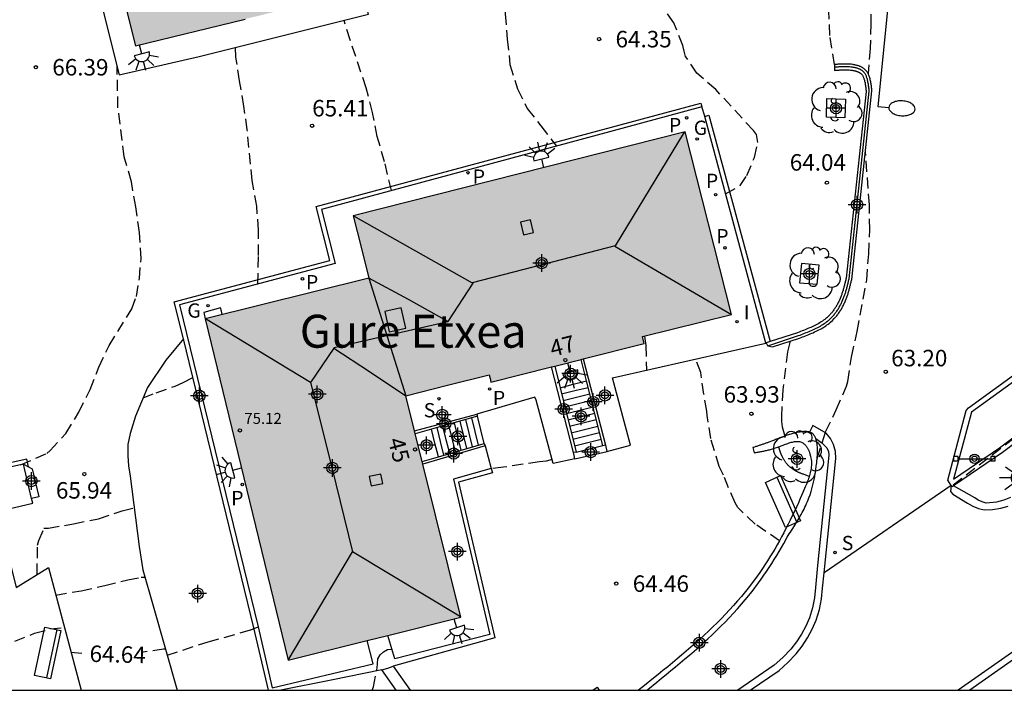
# Model space of a CAD drawing. Units: metres. Extents: x 586944 to 587299, y 4796790 to 4797041.
# Drawn here: x 587200 to 587244, y 4796790 to 4796821 of the extents above; entities that cross this region are included whole.
import ezdxf
from ezdxf.enums import TextEntityAlignment as Align

# ---------------------------------------------------------------- set-up
doc = ezdxf.new("R2010")
doc.units = ezdxf.units.M
doc.header["$MEASUREMENT"] = 0
doc.linetypes.add('TRAZOS_NORMALES', pattern=[0.75, 0.5, -0.25])
for name, color, linetype in [('010106', 9, 'Continuous'), ('020194', 31, 'TRAZOS_NORMALES'), ('020195', 30, 'TRAZOS_NORMALES'), ('020204', 9, 'Continuous'), ('020307', 24, 'Continuous'), ('020308', 9, 'Continuous'), ('060106', 9, 'BARANDILLA'), ('060108', 9, 'Continuous'), ('060113', 4, 'Continuous'), ('060117', 9, 'Continuous'), ('060130', 9, 'Continuous'), ('060141', 9, 'Continuous'), ('070105', 6, 'Continuous'), ('080106', 1, 'Continuous'), ('080109', 9, 'Continuous'), ('080118', 9, 'Continuous'), ('080201', 9, 'Continuous'), ('080202', 9, 'Continuous'), ('080303', 9, 'Continuous'), ('080304', 9, 'Continuous'), ('080308', 9, 'Continuous'), ('090103', 9, 'Continuous'), ('090202', 1, 'Continuous'), ('090210', 9, 'Continuous'), ('100101', 9, 'Continuous'), ('100105', 3, 'Continuous'), ('100202', 3, 'Continuous'), ('210102', 4, 'Continuous'), ('210201', 9, 'Continuous'), ('210204', 9, 'Continuous'), ('210205', 4, 'Continuous'), ('210301', 9, 'Continuous'), ('210304', 9, 'Continuous'), ('210305', 4, 'Continuous'), ('220104', 9, 'LINEA_ELECTRICA'), ('230204', 9, 'Continuous'), ('230304', 9, 'Continuous'), ('250202', 9, 'Continuous'), ('250204', 9, 'Continuous'), ('250206', 9, 'Continuous'), ('270204', 9, 'Continuous'), ('270304', 9, 'Continuous'), ('990501', 21, 'Continuous'), ('C_Edificios', 5, 'Continuous'), ('Centroides', 1, 'Continuous')]:
    doc.layers.add(name, color=color, linetype=linetype)
doc.layers.add('080111', color=7, linetype='Continuous', lineweight=30)
doc.styles.add('ARIAL', font='arial.ttf', dxfattribs={"height": 1})
doc.styles.add('ARIALI', font='ariali.ttf', dxfattribs={"height": 1})
doc.styles.add('ROMANS', font='romans__.ttf', dxfattribs={"height": 1})
doc.styles.get("Standard").update_dxf_attribs({"font": 'arial.ttf'})
doc.linetypes.add('BARANDILLA', pattern='A,1,[201,DONOSTI.shx,S=0.1,R=0,X=0,Y=0],1', length=2)
doc.linetypes.add('LINEA_ELECTRICA', pattern='A,7.5,-0.3,["E",Standard,S=0.25,R=0,X=-0.1,Y=-0.1],-0.3', length=8.1)

# ---------------------------------------------------------------- blocks, each defined once
blk = doc.blocks.new('Centroide')
for points in [[(0.402, 0), (-0.402, 0)], [(0, -0.402), (0, 0.402)]]:
    blk.add_lwpolyline(points)
for radius in [0.256, 0.159]:
    blk.add_circle((0, 0), radius)
blk = doc.blocks.new('FAREDE')
at = {"linetype": 'Continuous'}
for p, q in [((0.75, 0.7), (0.57, 0.322)), ((0.415, 0), (0, 0)), ((0.415, 0.36), (0.415, -0.351)), ((1.07, 0.411), (0.715, 0.19)), ((0.738, -0.699), (0.56, -0.32)), ((1.062, -0.416), (0.709, -0.191)), ((1.187, -0.005), (0.768, -0.001))]:
    blk.add_line(p, q, dxfattribs=at)
blk.add_arc((0.413, 0.004), 0.355, 270.4282, 89.5718, dxfattribs=at)
blk = doc.blocks.new('COTAPU')
blk.add_circle((0, 0), 0.075)
blk = doc.blocks.new('BANCO')
blk.add_line((1.125, 0.1875), (-1.125, 0.1875))
blk.add_lwpolyline([(1.125, 0.75), (1.125, 0), (-1.125, 0), (-1.125, 0.75)], close=True)
blk = doc.blocks.new('FAROLA')
for p, q in [((-0.63, 0.51), (-0.255, 0.245)), ((0, 0.355), (0, 0.755)), ((0.605, 0.49), (0.276, 0.223)), ((-0.355, 0), (-0.895, 0)), ((0.355, 0), (0.855, 0)), ((-0.65, -0.52), (-0.255, -0.24)), ((0, -0.355), (0, -0.755)), ((0.585, -0.52), (0.256, -0.246))]:
    blk.add_line(p, q)
blk.add_circle((0, 0), 0.355)
blk = doc.blocks.new('FAREDI')
blk.add_line((0, 0), (0.5, 0))
blk.add_lwpolyline([(0.5, 0, 0.159986), (0.538, -0.117, 0.106322), (0.675, -0.238, 0.071006), (0.858, -0.309, 0.057309), (1.099, -0.337, 0.057309), (1.339, -0.309, 0.071006), (1.522, -0.238, 0.106322), (1.659, -0.117, 0.159986), (1.697, 0, 0.159986), (1.659, 0.117, 0.106322), (1.522, 0.238, 0.071006), (1.339, 0.309, 0.057309), (1.099, 0.337, 0.057309), (0.858, 0.309, 0.071006), (0.675, 0.238, 0.106322), (0.538, 0.117, 0.159986)], format="xyb", close=True)
blk = doc.blocks.new('ARBOL')
blk.add_circle((0, 0), 0.0587)
for centre, radius, start, end in [((-0.564, 0.381), 0.532, 92.28, 254.58), ((-0.28, 0.855), 0.3, 359.2878, 173.6078), ((0.097, 0.97), 0.21, 23.1565, 160.4665), ((0.438, 0.881), 0.24, 301.578, 139.328), ((0.656, 0.288), 0.443, 319.8556, 114.7656), ((-0.091, 0.321), 0.12, 119.14, 310.56), ((0.819, -0.249), 0.383, 235.5275, 62.0275), ((-0.556, -0.339), 0.555, 142.64, 266.54), ((-0.039, -0.384), 0.21, 189.64, 323.88), ((0.299, -0.624), 0.532, 224.67, 0.24), ((-0.301, -0.676), 0.45, 213.78, 295.32)]:
    blk.add_arc(centre, radius, start, end)
blk = doc.blocks.new('REIND')
blk.add_circle((0, 0), 0.055)
blk = doc.blocks.new('BloquePortal')
blk.add_circle((0, 0), 0.075)
at = {"flags": 5}
blk.add_attdef('INDICE', text='', height=0.75, dxfattribs=at).set_placement((0, 0), align=Align.MIDDLE_CENTER)
blk = doc.blocks.new('PLUVI3')
blk.add_circle((0, 0), 0.055)
blk = doc.blocks.new('PANINF')
for p, q in [((-0.749, 0), (0, 0)), ((0, 0), (0.749, 0))]:
    blk.add_line(p, q)
for points in [[(-0.749, -0.099), (-0.749, 0.099), (-0.947, 0.099), (-0.947, -0.099)], [(0.947, -0.099), (0.947, 0.099), (0.749, 0.099), (0.749, -0.099)]]:
    blk.add_lwpolyline(points, close=True)
for radius in [0.21, 0.12]:
    blk.add_circle((0, 0), radius)
blk = doc.blocks.new('SANEA')
blk.add_circle((0, 0), 0.055)
blk = doc.blocks.new('REGAS')
blk.add_circle((0, 0), 0.055)
blk = doc.blocks.new('PUNTO')
blk.add_circle((0, 0), 0.075)
blk = doc.blocks.new('PLUVI1')
blk.add_circle((0, 0), 0.055)

msp = doc.modelspace()

# ---------------------------------------------------------------- hatches: boundary and pattern name
at = {"layer": '990501'}
for points in [[(587209.792, 4796839.082), (587200.532, 4796836.827), (587201.695, 4796832.229), (587202.77, 4796832.502), (587203.823, 4796828.386), (587204.876, 4796824.269), (587204.328, 4796824.119), (587203.78, 4796823.969), (587204.934, 4796819.373), (587214.183, 4796821.637)], [(587229.948, 4796815.456), (587214.843, 4796811.632), (587215.194, 4796810.214), (587215.545, 4796808.798), (587208.102, 4796806.952), (587211.872, 4796791.418), (587219.733, 4796793.368), (587217.231, 4796803.454), (587219.128, 4796803.927), (587221.025, 4796804.401), (587221.066, 4796804.235), (587221.106, 4796804.07), (587228.08, 4796805.823), (587228.002, 4796806.146), (587232.062, 4796807.147)]]:
    msp.add_hatch(color=256, dxfattribs=at).paths.add_polyline_path(points, flags=0)

# ---------------------------------------------------------------- linework, layer by layer
at = {"layer": '010106', "flags": 128}
msp.add_lwpolyline([(586944.08, 4796790.053), (587294.07, 4796790.045), (587294.075, 4797040.038), (586944.085, 4797040.046)], close=True, dxfattribs=at)
at = {"layer": '020194'}
for points, elevation in [([(587236.744, 4796818.521), (587236.536, 4796819.845), (587236.487, 4796820.946), (587236.355, 4796822.151), (587236.316, 4796823.221), (587236.229, 4796824.246), (587235.786, 4796824.716), (587235.703, 4796824.724), (587235.55, 4796824.77), (587235.352, 4796824.755), (587235.123, 4796824.801), (587234.863, 4796824.785), (587234.282, 4796824.816), (587233.839, 4796824.923), (587233.344, 4796825.005)], 63.64), ([(587238.192, 4796824.244), (587238.327, 4796822.773), (587238.391, 4796821.566), (587238.401, 4796820.384), (587238.366, 4796819.251), (587238.27, 4796818.116)], 63.14), ([(587231.788, 4796812.644), (587232.448, 4796813.013), (587232.753, 4796813.472), (587233.097, 4796814.296), (587233.25, 4796814.968), (587233.199, 4796815.337), (587233.054, 4796815.525), (587231.348, 4796817.38), (587230.483, 4796818.126), (587229.969, 4796818.889), (587229.897, 4796819.126), (587229.843, 4796819.384), (587229.432, 4796820.415), (587228.821, 4796821.301), (587227.935, 4796822.34), (587227.168, 4796823.591)], 64.14), ([(587216.585, 4796812.797), (587216.269, 4796814.09), (587215.936, 4796815.246), (587215.724, 4796816.342), (587215.429, 4796817.46), (587214.704, 4796819.64), (587214.425, 4796820.534)], 65.14), ([(587210.501, 4796808.533), (587210.525, 4796809.837), (587210.527, 4796810.986), (587210.451, 4796812.078), (587210.237, 4796813.247), (587210.016, 4796815.557), (587209.867, 4796816.627), (587209.662, 4796817.78), (587209.504, 4796818.866), (587209.481, 4796819.303)], 65.64), ([(587199.704, 4796800.306), (587200.89, 4796800.826), (587201.051, 4796800.959), (587201.761, 4796801.735), (587202.345, 4796802.698), (587202.865, 4796803.742), (587203.264, 4796804.757), (587203.73, 4796805.73), (587204.758, 4796807.401), (587204.974, 4796807.97), (587205.11, 4796808.788), (587205.182, 4796809.682), (587205.116, 4796810.887), (587204.948, 4796812.044), (587204.745, 4796813.187), (587204.418, 4796814.325), (587204.132, 4796816.576), (587204.097, 4796818.429)], 66.14), ([(587242.141, 4796799.392), (587247.624, 4796803.617), (587250.511, 4796805.879), (587250.848, 4796806.313), (587251.063, 4796806.793), (587251.226, 4796807.036), (587251.786, 4796807.581), (587252.595, 4796808.228), (587252.971, 4796808.587), (587253.463, 4796809.13), (587255.175, 4796811.125), (587255.529, 4796811.588), (587255.556, 4796811.645), (587255.867, 4796812.825), (587256.352, 4796814.515), (587256.552, 4796815.153), (587256.665, 4796815.445), (587257.157, 4796816.466), (587257.272, 4796816.758), (587257.286, 4796816.861)], 62.64), ([(587235.954, 4796800.6), (587236.337, 4796801.808), (587236.827, 4796802.81), (587237.288, 4796803.884), (587237.346, 4796804.1), (587237.522, 4796805.213), (587237.778, 4796806.377), (587238.208, 4796808.705), (587238.301, 4796809.915), (587238.345, 4796811.001), (587238.337, 4796812.14), (587238.151, 4796814.542)], 63.14), ([(587234.728, 4796805.934), (587234.609, 4796805.454), (587234.385, 4796803.712), (587234.33, 4796802.512), (587234.338, 4796802.281), (587234.368, 4796802.039), (587234.485, 4796801.617)], 63.64), ([(587234.236, 4796796.848), (587233.131, 4796797.61), (587232.339, 4796798.367), (587232.216, 4796798.571), (587231.686, 4796799.829), (587231.496, 4796800.226), (587231.11, 4796801.505), (587230.946, 4796802.549), (587230.935, 4796802.75), (587230.798, 4796803.529), (587230.66, 4796804.506), (587230.427, 4796805.12)], 64.14), ([(587205.273, 4796803.348), (587205.877, 4796803.588), (587206.732, 4796803.893), (587207.099, 4796804.046), (587207.718, 4796804.384)], 65.64), ([(587200.449, 4796795.313), (587200.476, 4796796.656), (587200.538, 4796796.859), (587200.765, 4796797.419), (587200.965, 4796797.431), (587202.112, 4796797.62), (587203.251, 4796797.854), (587204.325, 4796798.211), (587204.875, 4796798.346)], 65.64), ([(587201.304, 4796794.38), (587202.451, 4796794.576), (587203.537, 4796794.809), (587204.579, 4796795.069), (587205.193, 4796795.189), (587205.363, 4796795.189)], 65.14), ([(587194.621, 4796791.485), (587195.697, 4796791.35), (587196.89, 4796791.361), (587198.122, 4796791.601), (587199.437, 4796792.28), (587200.335, 4796792.64), (587201.055, 4796792.84), (587201.697, 4796792.897)], 65.64), ([(587206.37, 4796791.651), (587208.245, 4796792.25), (587210.185, 4796792.8), (587210.514, 4796792.936)], 65.14)]:
    msp.add_lwpolyline(points, dxfattribs=dict(at, elevation=elevation))
at = {"layer": '020195', "elevation": 64.64}
for points in [[(587219.55, 4796825.519), (587219.8, 4796825.222), (587220.348, 4796824.034), (587220.454, 4796823.864), (587220.616, 4796823.677), (587220.792, 4796823.528), (587221.345, 4796822.829), (587221.458, 4796822.659), (587221.549, 4796822.47), (587221.611, 4796822.275), (587221.72, 4796821.76), (587221.756, 4796820.828), (587221.851, 4796819.682), (587221.974, 4796818.522), (587222.318, 4796817.419), (587222.757, 4796816.52), (587223.382, 4796815.737), (587224.087, 4796814.813)], [(587228.096, 4796806.169), (587228.153, 4796805.736), (587228.183, 4796804.613)], [(587223.893, 4796800.542), (587223.619, 4796800.472), (587223.313, 4796800.441), (587221.686, 4796800.196), (587221.12, 4796800.136)], [(587201.993, 4796791.779), (587202.606, 4796791.733)], [(587206.294, 4796791.92), (587206.209, 4796791.92), (587205.202, 4796791.765)], [(587215.7, 4796790.047), (587215.758, 4796790.198), (587215.931, 4796791.059), (587215.957, 4796791.472), (587216.067, 4796791.655), (587216.219, 4796791.795), (587216.403, 4796791.897), (587216.603, 4796791.915)]]:
    msp.add_lwpolyline(points, dxfattribs=at)
at = {"layer": '060106', "flags": 128}
msp.add_lwpolyline([(587233.714, 4796805.728), (587235.108, 4796806.187), (587235.178, 4796806.214), (587235.247, 4796806.241), (587235.316, 4796806.268), (587235.385, 4796806.295), (587235.454, 4796806.322), (587235.522, 4796806.35), (587235.589, 4796806.377), (587235.656, 4796806.406), (587235.722, 4796806.435), (587235.787, 4796806.464), (587235.852, 4796806.494), (587235.915, 4796806.525), (587235.978, 4796806.557), (587236.039, 4796806.59), (587236.1, 4796806.624), (587236.159, 4796806.659), (587236.217, 4796806.695), (587236.274, 4796806.733), (587236.329, 4796806.771), (587236.383, 4796806.812), (587236.435, 4796806.853), (587236.486, 4796806.897), (587236.566, 4796806.97), (587236.642, 4796807.049), (587236.67, 4796807.079), (587236.697, 4796807.109), (587236.724, 4796807.14), (587236.75, 4796807.172), (587236.776, 4796807.205), (587236.801, 4796807.238), (587236.826, 4796807.271), (587236.85, 4796807.306), (587236.874, 4796807.34), (587236.897, 4796807.376), (587236.919, 4796807.411), (587236.941, 4796807.447), (587236.963, 4796807.484), (587236.983, 4796807.521), (587237.004, 4796807.558), (587237.023, 4796807.596), (587237.042, 4796807.634), (587237.061, 4796807.672), (587237.079, 4796807.711), (587237.096, 4796807.749), (587237.129, 4796807.826), (587237.16, 4796807.904), (587237.175, 4796807.941), (587237.189, 4796807.979), (587237.202, 4796808.017), (587237.215, 4796808.055), (587237.228, 4796808.094), (587237.24, 4796808.132), (587237.252, 4796808.171), (587237.264, 4796808.21), (587237.276, 4796808.249), (587237.287, 4796808.288), (587237.298, 4796808.328), (587237.308, 4796808.367), (587237.319, 4796808.407), (587237.329, 4796808.447), (587237.339, 4796808.487), (587237.349, 4796808.527), (587237.359, 4796808.567), (587237.369, 4796808.607), (587237.379, 4796808.647), (587237.388, 4796808.688), (587237.398, 4796808.728), (587237.408, 4796808.769), (587238.327, 4796817.306), (587238.321, 4796817.353), (587238.315, 4796817.401), (587238.309, 4796817.448), (587238.303, 4796817.495), (587238.297, 4796817.541), (587238.291, 4796817.587), (587238.284, 4796817.632), (587238.276, 4796817.676), (587238.268, 4796817.719), (587238.26, 4796817.761), (587238.251, 4796817.803), (587238.241, 4796817.843), (587238.23, 4796817.881), (587238.218, 4796817.919), (587238.206, 4796817.955), (587238.193, 4796817.989), (587238.179, 4796818.022), (587238.163, 4796818.053), (587238.147, 4796818.082), (587238.13, 4796818.109), (587238.112, 4796818.135), (587238.093, 4796818.159), (587238.056, 4796818.198), (587238.014, 4796818.234), (587237.998, 4796818.248), (587237.98, 4796818.26), (587237.961, 4796818.273), (587237.941, 4796818.284), (587237.921, 4796818.296), (587237.899, 4796818.306), (587237.877, 4796818.316), (587237.854, 4796818.326), (587237.831, 4796818.335), (587237.807, 4796818.344), (587237.782, 4796818.352), (587237.757, 4796818.359), (587237.731, 4796818.366), (587237.705, 4796818.373), (587237.679, 4796818.379), (587237.652, 4796818.385), (587237.625, 4796818.39), (587237.597, 4796818.394), (587237.57, 4796818.399), (587237.543, 4796818.402), (587237.483, 4796818.41), (587237.425, 4796818.415), (587237.394, 4796818.418), (587237.364, 4796818.42), (587237.334, 4796818.421), (587237.303, 4796818.422), (587237.273, 4796818.423), (587237.243, 4796818.423), (587237.213, 4796818.423), (587237.182, 4796818.423), (587237.152, 4796818.422), (587237.122, 4796818.422), (587237.091, 4796818.42), (587237.061, 4796818.419), (587237.031, 4796818.418), (587237, 4796818.416), (587236.97, 4796818.414), (587236.939, 4796818.412), (587236.908, 4796818.41), (587236.878, 4796818.407), (587236.847, 4796818.405), (587236.816, 4796818.403), (587236.785, 4796818.4), (587236.745, 4796818.397)], dxfattribs=at)
at = {"layer": '060108', "flags": 128}
for points in [[(587201.191, 4796837.967), (587199.133, 4796837.469), (587201.153, 4796829.665), (587198.741, 4796828.951), (587199.639, 4796825.313), (587202.197, 4796825.987), (587204.191, 4796818.053), (587207.825, 4796818.891), (587215.529, 4796820.809), (587213.605, 4796828.296), (587215.917, 4796828.975), (587214.879, 4796832.735), (587212.659, 4796832.165), (587211.137, 4796838.211), (587210.547, 4796840.381)], [(587230.712, 4796816.597), (587226.498, 4796815.457), (587213.389, 4796811.933), (587214.018, 4796809.462), (587206.935, 4796807.591), (587210.514, 4796792.936), (587211.156, 4796790.162), (587215.75, 4796791.244), (587215.479, 4796792.313)], [(587226.386, 4796800.92), (587227.456, 4796801.197), (587226.638, 4796804.263), (587233.622, 4796805.843), (587230.839, 4796816.163)], [(587230.839, 4796816.163), (587230.836, 4796816.173), (587230.712, 4796816.597)], [(587199.83, 4796800.334), (587193.05, 4796798.838), (587191.05, 4796806.87), (587181.118, 4796804.398)], [(587223.942, 4796800.362), (587223.162, 4796803.247), (587223.11, 4796803.389), (587220.46, 4796802.612)], [(587235.895, 4796801.498), (587236.161, 4796801.307), (587236.399, 4796801.076), (587236.467, 4796800.917), (587236.492, 4796800.745), (587235.975, 4796795.731), (587235.88, 4796794.726), (587235.834, 4796794.258), (587235.741, 4796793.797), (587235.6, 4796793.349), (587235.438, 4796792.965), (587235.241, 4796792.598), (587235.012, 4796792.25), (587234.751, 4796791.925), (587234.396, 4796791.542), (587234.004, 4796791.197), (587232.339, 4796790.047)], [(587220.84, 4796801.173), (587221.12, 4796800.136)], [(587224.928, 4796800.585), (587223.942, 4796800.362)], [(587200.203, 4796798.777), (587199.83, 4796800.334)], [(587221.12, 4796800.136), (587219.4, 4796799.656), (587221.05, 4796792.58), (587216.732, 4796791.474), (587216.419, 4796792.546)], [(587244.752, 4796798.827), (587244.445, 4796798.696), (587244.122, 4796798.61), (587243.645, 4796798.568), (587243.459, 4796798.615), (587243.286, 4796798.696), (587243.13, 4796798.809), (587242.162, 4796799.348)], [(587198.63, 4796798.183), (587200.256, 4796798.556), (587200.203, 4796798.777)], [(587247.286, 4796793.126), (587242.897, 4796790.046)]]:
    msp.add_lwpolyline(points, dxfattribs=at)
at = {"layer": '060113', "flags": 128}
for points in [[(587207.108, 4796806.045), (587206.697, 4796807.727), (587213.778, 4796809.599), (587213.15, 4796812.066), (587230.662, 4796816.769), (587230.712, 4796816.597)], [(587230.839, 4796816.163), (587231.029, 4796816.225), (587233.81, 4796805.912)], [(587200.066, 4796800.21), (587199.979, 4796800.57), (587193.197, 4796799.074), (587191.196, 4796807.112), (587181.072, 4796804.591), (587181.118, 4796804.398)], [(587210.98, 4796790.047), (587210.321, 4796792.889), (587207.108, 4796806.045)], [(587236.27, 4796795.384), (587236.3, 4796795.7), (587236.805, 4796800.596), (587236.79, 4796800.92), (587236.705, 4796801.232), (587236.558, 4796801.508), (587236.357, 4796801.745), (587235.757, 4796802.089), (587235.612, 4796801.794)], [(587221.12, 4796800.136), (587221.172, 4796799.943), (587219.638, 4796799.515), (587221.289, 4796792.435), (587216.66, 4796791.138)], [(587242.057, 4796799.361), (587242.024, 4796799.096), (587242.136, 4796798.965), (587242.797, 4796798.56), (587243.034, 4796798.421), (587243.291, 4796798.321), (587243.559, 4796798.264), (587243.94, 4796798.277), (587244.315, 4796798.336), (587244.651, 4796798.431)], [(587232.91, 4796790.047), (587234.22, 4796790.952), (587234.625, 4796791.308), (587234.999, 4796791.711), (587235.276, 4796792.057), (587235.522, 4796792.43), (587235.733, 4796792.824), (587235.907, 4796793.236), (587236.058, 4796793.716), (587236.158, 4796794.21), (587236.204, 4796794.695), (587236.27, 4796795.384)], [(587247.114, 4796793.372), (587242.374, 4796790.046)], [(587216.136, 4796790.971), (587213.838, 4796790.509), (587211.542, 4796790.047)]]:
    msp.add_lwpolyline(points, dxfattribs=at)
at = {"layer": '060117', "flags": 128}
for points in [[(587224.252, 4796803.812), (587224.854, 4796803.97), (587225.457, 4796804.128)], [(587220.797, 4796801.281), (587220.645, 4796801.899), (587220.493, 4796802.517)], [(587218.715, 4796800.665), (587218.557, 4796801.295), (587218.399, 4796801.926)], [(587224.979, 4796800.882), (587225.59, 4796801.035), (587226.202, 4796801.187)], [(587226.32, 4796801.2), (587226.386, 4796800.92)], [(587224.928, 4796800.585), (587224.896, 4796800.725), (587224.865, 4796800.864)], [(587226.386, 4796800.92), (587226.39, 4796800.904), (587224.932, 4796800.568), (587224.928, 4796800.585)], [(587199.83, 4796800.334), (587200.066, 4796800.21)], [(587200.066, 4796800.21), (587200.225, 4796800.126), (587200.539, 4796798.856), (587200.203, 4796798.777)]]:
    msp.add_lwpolyline(points, dxfattribs=at)
at = {"layer": '060130', "flags": 128}
msp.add_lwpolyline([(587242.057, 4796799.361), (587236.27, 4796795.384)], dxfattribs=at)
at = {"layer": '060141', "flags": 128}
for points in [[(587224.322, 4796803.531), (587224.927, 4796803.682), (587225.532, 4796803.833)], [(587224.395, 4796803.237), (587225, 4796803.388), (587225.606, 4796803.539)], [(587224.468, 4796802.942), (587225.074, 4796803.094), (587225.681, 4796803.245)], [(587224.541, 4796802.648), (587225.148, 4796802.8), (587225.755, 4796802.951)], [(587220.014, 4796801.049), (587219.86, 4796801.672), (587219.707, 4796802.295)], [(587220.275, 4796801.126), (587220.122, 4796801.747), (587219.969, 4796802.369)], [(587220.536, 4796801.204), (587220.384, 4796801.823), (587220.231, 4796802.443)], [(587224.614, 4796802.353), (587225.222, 4796802.505), (587225.83, 4796802.657)], [(587224.687, 4796802.059), (587225.296, 4796802.211), (587225.904, 4796802.363)], [(587218.969, 4796800.74), (587218.814, 4796801.37), (587218.66, 4796802)], [(587219.23, 4796800.817), (587219.076, 4796801.445), (587218.921, 4796802.073)], [(587219.491, 4796800.895), (587219.337, 4796801.521), (587219.183, 4796802.147)], [(587219.753, 4796800.972), (587219.599, 4796801.597), (587219.445, 4796802.221)], [(587224.76, 4796801.765), (587225.37, 4796801.916), (587225.979, 4796802.069)], [(587224.833, 4796801.471), (587225.443, 4796801.622), (587226.053, 4796801.774)], [(587224.906, 4796801.176), (587225.517, 4796801.328), (587226.128, 4796801.48)]]:
    msp.add_lwpolyline(points, dxfattribs=at)
at = {"layer": '070105', "flags": 128}
for points in [[(587267.281, 4796827.785), (587265.364, 4796825.668), (587263.017, 4796822.507), (587260.784, 4796819.154), (587259.908, 4796817.471), (587259.506, 4796816.797), (587256.403, 4796811.634), (587252.253, 4796807.051), (587247.778, 4796803.42), (587244.395, 4796800.87), (587242.162, 4796799.348)], [(587233.714, 4796805.728), (587233.92, 4796805.671), (587235.153, 4796806.072), (587235.222, 4796806.099), (587235.292, 4796806.126), (587235.361, 4796806.153), (587235.431, 4796806.18), (587235.5, 4796806.207), (587235.568, 4796806.235), (587235.637, 4796806.263), (587235.705, 4796806.292), (587235.772, 4796806.321), (587235.839, 4796806.352), (587235.905, 4796806.383), (587235.97, 4796806.415), (587236.035, 4796806.447), (587236.099, 4796806.481), (587236.161, 4796806.517), (587236.223, 4796806.553), (587236.284, 4796806.591), (587236.343, 4796806.63), (587236.401, 4796806.671), (587236.458, 4796806.714), (587236.514, 4796806.758), (587236.568, 4796806.804), (587236.652, 4796806.881), (587236.732, 4796806.963), (587236.762, 4796806.995), (587236.791, 4796807.028), (587236.819, 4796807.061), (587236.847, 4796807.094), (587236.874, 4796807.129), (587236.901, 4796807.164), (587236.927, 4796807.199), (587236.952, 4796807.235), (587236.977, 4796807.272), (587237.001, 4796807.309), (587237.025, 4796807.346), (587237.048, 4796807.384), (587237.07, 4796807.422), (587237.092, 4796807.461), (587237.113, 4796807.5), (587237.133, 4796807.539), (587237.153, 4796807.579), (587237.173, 4796807.619), (587237.191, 4796807.659), (587237.21, 4796807.7), (587237.244, 4796807.779), (587237.276, 4796807.859), (587237.291, 4796807.898), (587237.305, 4796807.937), (587237.319, 4796807.976), (587237.333, 4796808.016), (587237.346, 4796808.055), (587237.359, 4796808.095), (587237.371, 4796808.135), (587237.383, 4796808.175), (587237.395, 4796808.215), (587237.406, 4796808.255), (587237.417, 4796808.295), (587237.428, 4796808.335), (587237.438, 4796808.376), (587237.449, 4796808.416), (587237.459, 4796808.456), (587237.469, 4796808.497), (587237.479, 4796808.537), (587237.489, 4796808.578), (587237.499, 4796808.618), (587237.509, 4796808.659), (587237.518, 4796808.699), (587237.528, 4796808.74), (587238.45, 4796817.321), (587238.444, 4796817.369), (587238.438, 4796817.416), (587238.432, 4796817.464), (587238.426, 4796817.511), (587238.42, 4796817.558), (587238.413, 4796817.605), (587238.406, 4796817.651), (587238.398, 4796817.697), (587238.39, 4796817.743), (587238.381, 4796817.787), (587238.371, 4796817.831), (587238.36, 4796817.874), (587238.349, 4796817.916), (587238.336, 4796817.957), (587238.322, 4796817.997), (587238.307, 4796818.036), (587238.291, 4796818.073), (587238.273, 4796818.11), (587238.254, 4796818.144), (587238.233, 4796818.178), (587238.211, 4796818.209), (587238.187, 4796818.239), (587238.143, 4796818.287), (587238.093, 4796818.33), (587238.072, 4796818.347), (587238.049, 4796818.363), (587238.026, 4796818.378), (587238.003, 4796818.392), (587237.978, 4796818.405), (587237.953, 4796818.418), (587237.927, 4796818.43), (587237.901, 4796818.441), (587237.874, 4796818.451), (587237.847, 4796818.461), (587237.819, 4796818.47), (587237.791, 4796818.478), (587237.763, 4796818.486), (587237.734, 4796818.493), (587237.705, 4796818.5), (587237.676, 4796818.506), (587237.647, 4796818.512), (587237.617, 4796818.517), (587237.588, 4796818.521), (587237.559, 4796818.525), (587237.497, 4796818.533), (587237.435, 4796818.539), (587237.403, 4796818.541), (587237.371, 4796818.543), (587237.339, 4796818.545), (587237.307, 4796818.546), (587237.275, 4796818.547), (587237.244, 4796818.547), (587237.212, 4796818.547), (587237.181, 4796818.547), (587237.149, 4796818.546), (587237.118, 4796818.545), (587237.086, 4796818.544), (587237.055, 4796818.543), (587237.024, 4796818.541), (587236.993, 4796818.539), (587236.961, 4796818.537), (587236.93, 4796818.535), (587236.899, 4796818.533), (587236.868, 4796818.531), (587236.837, 4796818.528), (587236.806, 4796818.526), (587236.775, 4796818.523), (587236.744, 4796818.521), (587236.745, 4796818.397)], [(587236.747, 4796818.258), (587236.796, 4796818.261), (587236.827, 4796818.264), (587236.857, 4796818.266), (587236.888, 4796818.268), (587236.918, 4796818.271), (587236.949, 4796818.273), (587236.979, 4796818.275), (587237.008, 4796818.277), (587237.038, 4796818.278), (587237.068, 4796818.28), (587237.097, 4796818.281), (587237.126, 4796818.282), (587237.155, 4796818.283), (587237.184, 4796818.284), (587237.213, 4796818.284), (587237.242, 4796818.284), (587237.271, 4796818.284), (587237.299, 4796818.283), (587237.328, 4796818.282), (587237.356, 4796818.281), (587237.384, 4796818.279), (587237.413, 4796818.276), (587237.468, 4796818.271), (587237.525, 4796818.264), (587237.55, 4796818.261), (587237.575, 4796818.257), (587237.6, 4796818.253), (587237.625, 4796818.248), (587237.649, 4796818.243), (587237.673, 4796818.238), (587237.696, 4796818.232), (587237.719, 4796818.226), (587237.741, 4796818.219), (587237.762, 4796818.212), (587237.782, 4796818.205), (587237.802, 4796818.197), (587237.821, 4796818.189), (587237.839, 4796818.181), (587237.856, 4796818.172), (587237.872, 4796818.163), (587237.887, 4796818.154), (587237.901, 4796818.145), (587237.914, 4796818.136), (587237.926, 4796818.127), (587237.96, 4796818.098), (587237.987, 4796818.068), (587238.001, 4796818.051), (587238.014, 4796818.032), (587238.027, 4796818.011), (587238.04, 4796817.988), (587238.052, 4796817.963), (587238.064, 4796817.936), (587238.075, 4796817.907), (587238.086, 4796817.875), (587238.096, 4796817.842), (587238.106, 4796817.807), (587238.115, 4796817.771), (587238.124, 4796817.732), (587238.132, 4796817.693), (587238.139, 4796817.652), (587238.146, 4796817.609), (587238.153, 4796817.566), (587238.159, 4796817.522), (587238.165, 4796817.477), (587238.171, 4796817.43), (587238.177, 4796817.384), (587238.183, 4796817.336), (587238.189, 4796817.289), (587237.272, 4796808.801), (587237.263, 4796808.761), (587237.253, 4796808.72), (587237.243, 4796808.68), (587237.233, 4796808.64), (587237.224, 4796808.6), (587237.214, 4796808.56), (587237.204, 4796808.521), (587237.194, 4796808.481), (587237.184, 4796808.442), (587237.174, 4796808.403), (587237.163, 4796808.364), (587237.153, 4796808.326), (587237.142, 4796808.288), (587237.131, 4796808.25), (587237.119, 4796808.212), (587237.108, 4796808.174), (587237.096, 4796808.137), (587237.083, 4796808.1), (587237.071, 4796808.063), (587237.058, 4796808.027), (587237.044, 4796807.99), (587237.031, 4796807.955), (587237.001, 4796807.88), (587236.969, 4796807.806), (587236.952, 4796807.769), (587236.935, 4796807.732), (587236.918, 4796807.696), (587236.899, 4796807.659), (587236.881, 4796807.624), (587236.861, 4796807.588), (587236.842, 4796807.553), (587236.822, 4796807.519), (587236.801, 4796807.484), (587236.78, 4796807.451), (587236.758, 4796807.418), (587236.736, 4796807.385), (587236.713, 4796807.353), (587236.69, 4796807.321), (587236.666, 4796807.29), (587236.642, 4796807.26), (587236.618, 4796807.23), (587236.593, 4796807.201), (587236.567, 4796807.172), (587236.541, 4796807.145), (587236.469, 4796807.07), (587236.394, 4796807.001), (587236.346, 4796806.961), (587236.297, 4796806.922), (587236.247, 4796806.884), (587236.195, 4796806.848), (587236.142, 4796806.812), (587236.087, 4796806.778), (587236.03, 4796806.745), (587235.972, 4796806.712), (587235.913, 4796806.681), (587235.853, 4796806.65), (587235.792, 4796806.62), (587235.729, 4796806.591), (587235.665, 4796806.562), (587235.601, 4796806.534), (587235.535, 4796806.506), (587235.469, 4796806.479), (587235.402, 4796806.451), (587235.334, 4796806.424), (587235.266, 4796806.398), (587235.197, 4796806.371), (587235.128, 4796806.344), (587235.058, 4796806.317), (587233.81, 4796805.912)], [(587236.745, 4796818.397), (587236.747, 4796818.258)], [(587242.057, 4796799.361), (587241.895, 4796799.61), (587242.743, 4796802.778), (587242.838, 4796802.905), (587246.162, 4796805.311), (587250.751, 4796809.114), (587254.444, 4796813.252), (587256.901, 4796817.228)], [(587207.108, 4796806.045), (587206.319, 4796805.072), (587205.473, 4796803.826), (587204.929, 4796802.526), (587204.691, 4796801.728), (587204.583, 4796801.23), (587204.585, 4796800.722), (587204.615, 4796800.26), (587204.691, 4796799.784), (587205.102, 4796796.588), (587205.266, 4796795.528), (587205.736, 4796793.886), (587206.825, 4796790.047)], [(587233.81, 4796805.912), (587233.629, 4796805.853), (587233.7, 4796805.732), (587233.714, 4796805.728)], [(587225.457, 4796804.128), (587225.457, 4796804.129), (587225.214, 4796805.103)], [(587225.301, 4796805.124), (587226.32, 4796801.2)], [(587224.865, 4796800.864), (587223.864, 4796804.763)], [(587224.009, 4796804.8), (587224.252, 4796803.812)], [(587226.202, 4796801.187), (587225.457, 4796804.128)], [(587224.252, 4796803.812), (587224.979, 4796800.882)], [(587217.629, 4796801.851), (587220.46, 4796802.612)], [(587220.493, 4796802.517), (587218.399, 4796801.926)], [(587220.46, 4796802.612), (587220.493, 4796802.517)], [(587218.399, 4796801.926), (587217.662, 4796801.719)], [(587228.197, 4796790.047), (587228.249, 4796790.089), (587228.655, 4796790.417), (587228.87, 4796790.591), (587229.084, 4796790.765), (587229.298, 4796790.941), (587229.511, 4796791.117), (587229.724, 4796791.294), (587229.935, 4796791.472), (587230.146, 4796791.652), (587230.355, 4796791.833), (587230.563, 4796792.016), (587230.768, 4796792.2), (587230.972, 4796792.387), (587231.174, 4796792.575), (587231.373, 4796792.765), (587231.569, 4796792.958), (587231.763, 4796793.153), (587231.954, 4796793.35), (587232.142, 4796793.551), (587232.326, 4796793.754), (587232.506, 4796793.96), (587232.683, 4796794.169), (587232.99, 4796794.546), (587233.282, 4796794.933), (587233.408, 4796795.105), (587233.532, 4796795.278), (587233.653, 4796795.454), (587233.771, 4796795.632), (587233.887, 4796795.811), (587234.001, 4796795.992), (587234.113, 4796796.175), (587234.223, 4796796.359), (587234.33, 4796796.545), (587234.436, 4796796.733), (587234.585, 4796797.008), (587234.636, 4796797.087), (587234.687, 4796797.167), (587234.739, 4796797.246), (587234.79, 4796797.325), (587234.84, 4796797.405), (587234.891, 4796797.485), (587234.941, 4796797.564), (587234.99, 4796797.644), (587235.039, 4796797.725), (587235.087, 4796797.805), (587235.134, 4796797.886), (587235.181, 4796797.967), (587235.226, 4796798.048), (587235.271, 4796798.13), (587235.314, 4796798.212), (587235.357, 4796798.295), (587235.398, 4796798.378), (587235.437, 4796798.462), (587235.475, 4796798.546), (587235.512, 4796798.631), (587235.547, 4796798.716), (587235.58, 4796798.802), (587235.633, 4796798.947), (587235.68, 4796799.095), (587235.698, 4796799.154), (587235.716, 4796799.214), (587235.733, 4796799.274), (587235.749, 4796799.335), (587235.764, 4796799.396), (587235.778, 4796799.456), (587235.792, 4796799.517), (587235.805, 4796799.579), (587235.818, 4796799.64), (587235.83, 4796799.701), (587235.841, 4796799.763), (587235.852, 4796799.824), (587235.862, 4796799.886), (587235.872, 4796799.947), (587235.882, 4796800.009), (587235.891, 4796800.07), (587235.899, 4796800.132), (587235.907, 4796800.193), (587235.915, 4796800.254), (587235.923, 4796800.315), (587235.933, 4796800.404), (587235.943, 4796800.493), (587235.946, 4796800.521), (587235.949, 4796800.55), (587235.952, 4796800.578), (587235.955, 4796800.606), (587235.958, 4796800.634), (587235.96, 4796800.662), (587235.962, 4796800.69), (587235.965, 4796800.719), (587235.966, 4796800.747), (587235.968, 4796800.776), (587235.97, 4796800.804), (587235.971, 4796800.833), (587235.972, 4796800.862), (587235.972, 4796800.891), (587235.972, 4796800.92), (587235.972, 4796800.949), (587235.972, 4796800.979), (587235.971, 4796801.008), (587235.97, 4796801.038), (587235.968, 4796801.068), (587235.965, 4796801.126), (587235.959, 4796801.185), (587235.956, 4796801.213), (587235.953, 4796801.241), (587235.949, 4796801.269), (587235.945, 4796801.297), (587235.94, 4796801.325), (587235.935, 4796801.352), (587235.929, 4796801.38), (587235.923, 4796801.407), (587235.916, 4796801.434), (587235.908, 4796801.46), (587235.9, 4796801.485), (587235.895, 4796801.498)], [(587235.612, 4796801.794), (587235.595, 4796801.799), (587235.568, 4796801.805), (587235.54, 4796801.81), (587235.511, 4796801.815), (587235.482, 4796801.817), (587235.452, 4796801.819), (587235.421, 4796801.82), (587235.39, 4796801.82), (587235.359, 4796801.819), (587235.327, 4796801.817), (587235.295, 4796801.815), (587235.263, 4796801.811), (587235.231, 4796801.807), (587235.199, 4796801.803), (587235.167, 4796801.798), (587235.135, 4796801.793), (587235.047, 4796801.777), (587234.961, 4796801.759), (587234.907, 4796801.746), (587234.854, 4796801.733), (587234.801, 4796801.719), (587234.749, 4796801.704), (587234.698, 4796801.689), (587234.647, 4796801.673), (587234.596, 4796801.656), (587234.546, 4796801.639), (587234.496, 4796801.621), (587234.447, 4796801.603), (587234.398, 4796801.585), (587234.349, 4796801.567), (587234.301, 4796801.548), (587234.252, 4796801.529), (587234.204, 4796801.51), (587234.155, 4796801.49), (587234.107, 4796801.471), (587234.058, 4796801.452), (587234.009, 4796801.433), (587233.961, 4796801.414), (587233.878, 4796801.382), (587233.794, 4796801.351), (587233.76, 4796801.338), (587233.726, 4796801.326), (587233.692, 4796801.313), (587233.657, 4796801.301), (587233.623, 4796801.289), (587233.588, 4796801.277), (587233.553, 4796801.265), (587233.518, 4796801.253), (587233.483, 4796801.241), (587233.448, 4796801.229), (587233.413, 4796801.217), (587233.378, 4796801.206), (587233.343, 4796801.194), (587233.308, 4796801.182), (587233.273, 4796801.171), (587233.237, 4796801.159), (587233.202, 4796801.148), (587233.167, 4796801.136), (587233.131, 4796801.125), (587233.096, 4796801.113), (587233.06, 4796801.102), (587233.025, 4796801.09), (587233.094, 4796800.855), (587233.137, 4796800.863), (587233.179, 4796800.87), (587233.222, 4796800.878), (587233.264, 4796800.885), (587233.307, 4796800.893), (587233.35, 4796800.901), (587233.392, 4796800.909), (587233.435, 4796800.917), (587233.478, 4796800.926), (587233.522, 4796800.935), (587233.565, 4796800.944), (587233.609, 4796800.953), (587233.653, 4796800.963), (587233.697, 4796800.974), (587233.741, 4796800.984), (587233.786, 4796800.996), (587233.831, 4796801.008), (587233.876, 4796801.02), (587233.921, 4796801.033), (587233.967, 4796801.047), (587234.014, 4796801.061), (587234.06, 4796801.076), (587234.158, 4796801.109), (587234.199, 4796801.124)], [(587235.895, 4796801.498), (587235.891, 4796801.51), (587235.882, 4796801.535), (587235.871, 4796801.558), (587235.86, 4796801.581), (587235.848, 4796801.603), (587235.836, 4796801.623), (587235.822, 4796801.643), (587235.808, 4796801.662), (587235.792, 4796801.68), (587235.757, 4796801.715), (587235.718, 4796801.744), (587235.696, 4796801.758), (587235.672, 4796801.77), (587235.647, 4796801.781), (587235.622, 4796801.791), (587235.612, 4796801.794)], [(587220.84, 4796801.173), (587218.005, 4796800.336)], [(587218.715, 4796800.665), (587220.797, 4796801.281)], [(587220.797, 4796801.281), (587220.84, 4796801.173)], [(587226.32, 4796801.2), (587226.207, 4796801.167), (587226.202, 4796801.187)], [(587234.199, 4796801.124), (587234.258, 4796801.146), (587234.31, 4796801.165), (587234.362, 4796801.185), (587234.414, 4796801.205), (587234.467, 4796801.226), (587234.52, 4796801.245), (587234.572, 4796801.265), (587234.624, 4796801.283), (587234.676, 4796801.3), (587234.728, 4796801.316), (587234.779, 4796801.331), (587234.829, 4796801.343), (587234.879, 4796801.354), (587234.928, 4796801.362), (587234.975, 4796801.368), (587235.022, 4796801.371), (587235.068, 4796801.371), (587235.113, 4796801.368), (587235.156, 4796801.361), (587235.197, 4796801.351), (587235.238, 4796801.336), (587235.297, 4796801.307), (587235.353, 4796801.267), (587235.372, 4796801.252), (587235.39, 4796801.235), (587235.408, 4796801.217), (587235.426, 4796801.199), (587235.443, 4796801.179), (587235.459, 4796801.158), (587235.475, 4796801.136), (587235.49, 4796801.114), (587235.505, 4796801.09), (587235.519, 4796801.066), (587235.532, 4796801.042), (587235.545, 4796801.016), (587235.558, 4796800.991), (587235.57, 4796800.964), (587235.581, 4796800.938), (587235.591, 4796800.911), (587235.602, 4796800.884), (587235.611, 4796800.856), (587235.62, 4796800.829), (587235.628, 4796800.801), (587235.655, 4796800.705), (587235.674, 4796800.61), (587235.685, 4796800.542), (587235.691, 4796800.474), (587235.695, 4796800.407), (587235.695, 4796800.341), (587235.693, 4796800.274), (587235.687, 4796800.208), (587235.679, 4796800.142), (587235.669, 4796800.077), (587235.656, 4796800.011), (587235.641, 4796799.946), (587235.625, 4796799.881), (587235.606, 4796799.817), (587235.591, 4796799.771)], [(587217.974, 4796800.458), (587218.715, 4796800.665)], [(587224.979, 4796800.882), (587224.865, 4796800.864)], [(587235.591, 4796799.771), (587235.586, 4796799.752), (587235.565, 4796799.688), (587235.542, 4796799.624), (587235.518, 4796799.56), (587235.493, 4796799.497), (587235.468, 4796799.433), (587235.442, 4796799.37), (587235.415, 4796799.307), (587235.302, 4796799.041), (587235.186, 4796798.778), (587235.098, 4796798.578), (587235.007, 4796798.38), (587234.916, 4796798.183), (587234.823, 4796797.988), (587234.729, 4796797.793), (587234.633, 4796797.601), (587234.536, 4796797.409), (587234.437, 4796797.219), (587234.337, 4796797.031), (587234.234, 4796796.844), (587234.13, 4796796.659), (587234.024, 4796796.476), (587233.916, 4796796.294), (587233.806, 4796796.114), (587233.693, 4796795.935), (587233.579, 4796795.758), (587233.462, 4796795.583), (587233.343, 4796795.41), (587233.221, 4796795.24), (587233.097, 4796795.07), (587232.808, 4796794.688), (587232.506, 4796794.316), (587232.332, 4796794.11), (587232.154, 4796793.907), (587231.972, 4796793.707), (587231.787, 4796793.509), (587231.599, 4796793.314), (587231.407, 4796793.121), (587231.213, 4796792.931), (587231.015, 4796792.742), (587230.816, 4796792.556), (587230.614, 4796792.371), (587230.41, 4796792.188), (587230.203, 4796792.007), (587229.996, 4796791.827), (587229.786, 4796791.648), (587229.576, 4796791.471), (587229.364, 4796791.294), (587229.152, 4796791.119), (587228.938, 4796790.944), (587228.724, 4796790.77), (587228.51, 4796790.596), (587228.104, 4796790.268), (587227.83, 4796790.047)], [(587242.162, 4796799.348), (587242.095, 4796799.302), (587242.057, 4796799.361)], [(587198.63, 4796798.183), (587199.496, 4796794.72), (587200.972, 4796795.638), (587202.451, 4796790.047)]]:
    msp.add_lwpolyline(points, dxfattribs=at)
at = {"layer": '080106', "flags": 128}
for points in [[(587222.903, 4796811.451), (587222.45, 4796811.347), (587222.591, 4796810.779), (587223.044, 4796810.883), (587222.903, 4796811.451)], [(587217.028, 4796807.446), (587216.277, 4796807.282), (587216.48, 4796806.364), (587217.231, 4796806.528), (587217.028, 4796807.446)], [(587216.1, 4796799.88), (587215.571, 4796799.775), (587215.654, 4796799.346), (587216.183, 4796799.451), (587216.1, 4796799.88)]]:
    msp.add_lwpolyline(points, dxfattribs=at)
at = {"layer": '080109', "flags": 128}
for points in [[(587229.909, 4796815.446), (587226.758, 4796810.27)], [(587214.856, 4796811.635), (587220.256, 4796808.587)], [(587226.758, 4796810.27), (587223.49, 4796809.424), (587220.256, 4796808.587)], [(587226.758, 4796810.27), (587226.746, 4796810.251), (587232.062, 4796807.147)], [(587219.151, 4796806.828), (587217.356, 4796807.824), (587215.545, 4796808.798)], [(587220.256, 4796808.587), (587220.284, 4796808.571), (587219.151, 4796806.828)], [(587212.903, 4796804.058), (587208.111, 4796806.954)], [(587219.151, 4796806.828), (587219.14, 4796806.811), (587213.97, 4796805.632), (587213.958, 4796805.613)], [(587213.958, 4796805.613), (587212.903, 4796804.058)], [(587213.958, 4796805.613), (587215.579, 4796804.555), (587217.231, 4796803.454)], [(587212.903, 4796804.058), (587213.86, 4796800.179), (587214.803, 4796796.353)], [(587211.875, 4796791.419), (587214.803, 4796796.353)], [(587214.803, 4796796.353), (587214.812, 4796796.368), (587219.724, 4796793.406)]]:
    msp.add_lwpolyline(points, dxfattribs=at)
at = {"layer": '080111', "flags": 128}
for points in [[(587204.025, 4796827.596), (587204.876, 4796824.269), (587204.328, 4796824.119), (587203.78, 4796823.969), (587204.934, 4796819.373), (587209.92, 4796820.594)], [(587225.301, 4796805.124), (587228.08, 4796805.823), (587228.002, 4796806.146), (587232.062, 4796807.147), (587229.948, 4796815.456), (587214.843, 4796811.632)], [(587214.843, 4796811.632), (587215.194, 4796810.214), (587215.545, 4796808.798)], [(587215.545, 4796808.798), (587208.102, 4796806.952), (587211.872, 4796791.418), (587215.479, 4796792.313)], [(587224.009, 4796804.8), (587225.214, 4796805.103)], [(587225.214, 4796805.103), (587225.301, 4796805.124)], [(587217.231, 4796803.454), (587219.128, 4796803.927), (587221.025, 4796804.401), (587221.066, 4796804.235), (587221.106, 4796804.07), (587223.864, 4796804.763)], [(587223.864, 4796804.763), (587224.009, 4796804.8)], [(587217.629, 4796801.851), (587217.231, 4796803.454)], [(587217.662, 4796801.719), (587217.629, 4796801.851)], [(587217.974, 4796800.458), (587217.662, 4796801.719)], [(587216.419, 4796792.546), (587219.733, 4796793.368), (587218.005, 4796800.336)], [(587218.005, 4796800.336), (587217.974, 4796800.458)], [(587215.479, 4796792.313), (587216.419, 4796792.546)]]:
    msp.add_lwpolyline(points, dxfattribs=at)
at = {"layer": '080118', "flags": 128}
msp.add_lwpolyline([(587215.545, 4796808.798), (587217.231, 4796803.454)], dxfattribs=at)
at = {"layer": '090103', "flags": 128}
msp.add_lwpolyline([(587208.876, 4796807.144), (587208.838, 4796807.295), (587208.8, 4796807.446), (587208.035, 4796807.243), (587208.102, 4796806.952)], dxfattribs=at)
at = {"layer": '100101', "flags": 128}
for points in [[(587236.4, 4796816.977), (587237.247, 4796816.949), (587237.219, 4796816.102), (587236.372, 4796816.13), (587236.4, 4796816.977)], [(587235.959, 4796808.527), (587236.046, 4796809.4), (587235.236, 4796809.468), (587235.149, 4796808.595), (587235.959, 4796808.527)], [(587235.591, 4796799.771), (587235.328, 4796799.874), (587235.303, 4796799.883), (587235.278, 4796799.893), (587235.253, 4796799.903), (587235.228, 4796799.913), (587235.204, 4796799.923), (587235.179, 4796799.933), (587235.154, 4796799.943), (587235.13, 4796799.954), (587235.106, 4796799.964), (587235.081, 4796799.975), (587235.057, 4796799.986), (587235.033, 4796799.998), (587235.01, 4796800.009), (587234.986, 4796800.021), (587234.963, 4796800.034), (587234.94, 4796800.046), (587234.917, 4796800.06), (587234.894, 4796800.073), (587234.872, 4796800.087), (587234.85, 4796800.102), (587234.828, 4796800.117), (587234.785, 4796800.148), (587234.742, 4796800.182), (587234.721, 4796800.2), (587234.7, 4796800.219), (587234.679, 4796800.238), (587234.659, 4796800.258), (587234.639, 4796800.278), (587234.62, 4796800.299), (587234.601, 4796800.32), (587234.583, 4796800.341), (587234.564, 4796800.363), (587234.547, 4796800.386), (587234.529, 4796800.408), (587234.513, 4796800.431), (587234.496, 4796800.455), (587234.48, 4796800.478), (587234.465, 4796800.503), (587234.45, 4796800.527), (587234.435, 4796800.551), (587234.421, 4796800.576), (587234.407, 4796800.601), (587234.394, 4796800.626), (587234.374, 4796800.666), (587234.355, 4796800.706), (587234.348, 4796800.721), (587234.342, 4796800.736), (587234.335, 4796800.751), (587234.329, 4796800.766), (587234.322, 4796800.781), (587234.316, 4796800.796), (587234.31, 4796800.811), (587234.304, 4796800.826), (587234.299, 4796800.841), (587234.293, 4796800.856), (587234.287, 4796800.871), (587234.282, 4796800.887), (587234.276, 4796800.902), (587234.271, 4796800.917), (587234.265, 4796800.932), (587234.26, 4796800.947), (587234.254, 4796800.963), (587234.249, 4796800.978), (587234.244, 4796800.993), (587234.239, 4796801.008), (587234.233, 4796801.024), (587234.199, 4796801.124)], [(587225.746, 4796790.047), (587225.941, 4796790.181), (587226.032, 4796790.047)]]:
    msp.add_lwpolyline(points, dxfattribs=at)
at = {"layer": '100105', "flags": 128}
msp.add_lwpolyline([(587256.991, 4796816.898), (587254.657, 4796813.121), (587250.938, 4796808.948), (587246.322, 4796805.119), (587242.985, 4796802.702), (587242.165, 4796799.652), (587244.249, 4796801.073), (587247.624, 4796803.617), (587252.081, 4796807.233), (587256.201, 4796811.784), (587259.103, 4796816.611), (587256.991, 4796816.898)], dxfattribs=at)
at = {"layer": '210102', "flags": 128}
for points in [[(587216.136, 4796790.971), (587216.408, 4796791.058), (587216.66, 4796791.138)], [(587216.66, 4796791.138), (587217.424, 4796790.047)], [(587216.795, 4796790.047), (587216.136, 4796790.971)]]:
    msp.add_lwpolyline(points, dxfattribs=at)
at = {"layer": '220104', "flags": 128}
msp.add_lwpolyline([(587241.412, 4796843.574), (587240.065, 4796830.09), (587238.718, 4796816.607)], dxfattribs=at)

# ---------------------------------------------------------------- block references
at = {"layer": '020204', "rotation": 359.9987685839998}
for p in [(587226.029, 4796819.679, 64.351), (587200.395, 4796818.399, 66.391), (587212.967, 4796815.734, 65.411), (587236.401, 4796813.147, 64.035), (587239.074, 4796804.54, 63.195), (587232.965, 4796802.631, 63.927), (587202.603, 4796799.883, 65.943), (587226.813, 4796794.9, 64.455)]:
    msp.add_blockref('COTAPU', p, dxfattribs=at)
at = {"layer": '080201', "rotation": 359.9987685839998}
msp.add_blockref('PUNTO', (587209.682, 4796801.87, 75.12), dxfattribs=at)
at = {"layer": '080202', "rotation": 359.9987685839998}
for p in [(587224.493, 4796805.07), (587217.653, 4796801.007)]:
    msp.add_blockref('BloquePortal', p, dxfattribs=at)
at = {"layer": '090202'}
for p, rotation in [((587234.746, 4796798.786), 114.0000685794883), ((587201.302, 4796791.667), 77.86116861026133)]:
    msp.add_blockref('BANCO', p, dxfattribs=dict(at, rotation=rotation))
at = {"layer": '090210', "rotation": 359.9987685839998}
msp.add_blockref('PANINF', (587243.114, 4796800.583), dxfattribs=at)
at = {"layer": '100202', "rotation": 359.9987685839998}
for p in [(587236.801, 4796816.56), (587235.811, 4796809.025), (587235.055, 4796800.669)]:
    msp.add_blockref('ARBOL', p, dxfattribs=at)
at = {"layer": '210201', "rotation": 359.9987685839998}
for p in [(587230.012, 4796816.097, 64.482), (587220.062, 4796813.596, 65.204), (587231.332, 4796812.601, 64.428), (587231.759, 4796810.181, 64.403), (587212.53, 4796808.77, 65.972), (587221.046, 4796803.76, 65.08)]:
    msp.add_blockref('PLUVI1', p, dxfattribs=at)
at = {"layer": '210204', "rotation": 359.9987685839998}
for p in [(587218.743, 4796803.311, 65.212), (587236.767, 4796796.316, 62.682)]:
    msp.add_blockref('SANEA', p, dxfattribs=at)
at = {"layer": '210205', "rotation": 359.9987685839998}
msp.add_blockref('PLUVI3', (587209.789, 4796799.411, 65.936), dxfattribs=at)
at = {"layer": '230204', "rotation": 359.9987685839998}
for p in [(587230.494, 4796815.137, 64.46), (587208.231, 4796807.547, 66.043)]:
    msp.add_blockref('REGAS', p, dxfattribs=at)
at = {"layer": '250202', "rotation": 356.0918685872281}
msp.add_blockref('FAREDI', (587238.718, 4796816.607), dxfattribs=at)
at = {"layer": '250204'}
for p, rotation in [((587205.111, 4796819.41), 284.0924685859469), ((587223.501, 4796813.827), 103.3163685544479), ((587224.605, 4796804.931), 284.9294685871109), ((587209.757, 4796800.168), 194.7136685946561), ((587219.428, 4796793.283), 288.4285686013937)]:
    msp.add_blockref('FAREDE', p, dxfattribs=dict(at, rotation=rotation))
at = {"layer": '250206', "rotation": 359.9987685839998}
msp.add_blockref('FAROLA', (587245.149, 4796799.71), dxfattribs=at)
at = {"layer": '270204', "rotation": 359.9987685839998}
msp.add_blockref('REIND', (587232.308, 4796806.816, 64.335), dxfattribs=at)
at = {"layer": 'C_Edificios', "rotation": 359.9987685839998}
for p in [(587223.422, 4796809.486), (587213.892, 4796800.167)]:
    msp.add_blockref('Centroide', p, dxfattribs=at)
at = {"layer": 'Centroides', "rotation": 359.9987685839998}
for p in [(587236.812, 4796816.536), (587237.772, 4796812.146), (587235.602, 4796808.996), (587224.732, 4796804.456), (587207.842, 4796803.447), (587213.202, 4796803.517), (587226.292, 4796803.466), (587224.422, 4796802.846), (587225.762, 4796803.166), (587218.892, 4796802.577), (587225.212, 4796802.516), (587219.032, 4796802.177), (587219.602, 4796801.597), (587218.182, 4796801.197), (587219.412, 4796800.817), (587225.652, 4796800.887), (587235.042, 4796800.576), (587200.193, 4796799.567), (587219.582, 4796796.357), (587207.762, 4796794.447), (587230.592, 4796792.207), (587231.569, 4796791.018)]:
    msp.add_blockref('Centroide', p, dxfattribs=at)

# ---------------------------------------------------------------- texts
at = {"layer": '020307', "style": 'ARIALI'}
msp.add_text('64.64', height=0.75, rotation=358.5898, dxfattribs=at).set_placement((587202.834, 4796791.339))
at = {"layer": '020308', "style": 'ARIAL'}
for s, p in [('64.35', (587226.779, 4796819.304)), ('66.39', (587201.145, 4796818.024)), ('65.41', (587212.973, 4796816.161)), ('64.04', (587234.709, 4796813.696)), ('63.20', (587239.324, 4796804.79)), ('63.93', (587231.696, 4796803.137)), ('65.94', (587201.309, 4796798.77)), ('64.46', (587227.563, 4796794.525))]:
    msp.add_text(s, height=0.75, rotation=359.9988, dxfattribs=at).set_placement(p)
at = {"layer": '080303', "style": 'ARIAL'}
msp.add_text('75.12', height=0.5, rotation=359.9988, dxfattribs=at).set_placement((587209.884, 4796802.168))
at = {"layer": '080304', "style": 'ARIALI'}
msp.add_text('Gure Etxea', height=1.5, dxfattribs=at).set_placement((587212.407, 4796805.636))
at = {"layer": '080308', "style": 'ARIALI'}
for s, rotation, p in [('47', 14.0988, (587223.902, 4796805.216)), ('45', 284.8988, (587216.412, 4796801.437))]:
    msp.add_text(s, height=0.75, rotation=rotation, dxfattribs=at).set_placement(p)
at = {"layer": '210301', "style": 'ROMANS'}
for p in [(587229.207, 4796815.442), (587220.277, 4796813.098), (587230.89, 4796812.905), (587231.361, 4796810.388), (587212.688, 4796808.294), (587221.194, 4796803.023)]:
    msp.add_text('P', height=0.65, rotation=359.9988, dxfattribs=at).set_placement(p)
at = {"layer": '210304', "style": 'ROMANS'}
for p in [(587218.048, 4796802.468), (587237.073, 4796796.422)]:
    msp.add_text('S', height=0.65, rotation=359.9988, dxfattribs=at).set_placement(p)
at = {"layer": '210305', "style": 'ROMANS'}
msp.add_text('P', height=0.65, rotation=359.9988, dxfattribs=at).set_placement((587209.286, 4796798.468))
at = {"layer": '230304', "style": 'ROMANS'}
for p in [(587230.337, 4796815.32), (587207.288, 4796807.003)]:
    msp.add_text('G', height=0.65, rotation=359.9988, dxfattribs=at).set_placement(p)
at = {"layer": '270304', "style": 'ROMANS'}
msp.add_text('I', height=0.65, rotation=359.9988, dxfattribs=at).set_placement((587232.614, 4796806.922))

doc.saveas('drawing.dxf')
